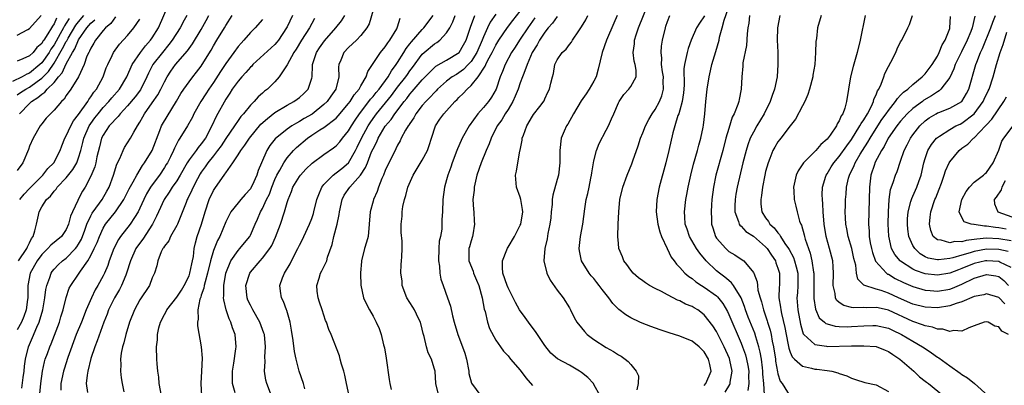
# Model space of a CAD drawing. Units: inches. Extents: x 2577000 to 2580000, y 1509000 to 1512000.
# Drawn here: x 2578075 to 2578236, y 1509355 to 1509414 of the extents above; entities that cross this region are included whole.
import ezdxf

# ---------------------------------------------------------------- set-up
doc = ezdxf.new("R2010")
doc.units = ezdxf.units.IN
doc.header["$MEASUREMENT"] = 0
doc.layers.add('LD25771509_2ft', color=60, linetype='Continuous')

msp = doc.modelspace()

# ---------------------------------------------------------------- linework, layer by layer
at = {"layer": 'LD25771509_2ft'}
for points, elevation in [([(2578075.19, 1509375), (2578076.56, 1509377), (2578076.68, 1509377.32), (2578077, 1509377.95), (2578077.34, 1509378.66), (2578077.57, 1509379), (2578077.88, 1509379.88), (2578078.12, 1509381), (2578078.45, 1509382.45), (2578078.55, 1509383), (2578079, 1509383.83), (2578079.75, 1509385), (2578080.42, 1509385.58), (2578081, 1509386.35), (2578081.32, 1509386.68), (2578081.52, 1509387), (2578083, 1509388.54), (2578084.08, 1509389.92), (2578084.69, 1509391), (2578085, 1509391.8), (2578085.38, 1509393), (2578085.71, 1509394.29), (2578085.87, 1509395), (2578086.73, 1509397), (2578087, 1509397.41), (2578087.67, 1509398.33), (2578088.17, 1509399), (2578089, 1509400), (2578089.95, 1509401), (2578090.42, 1509401.58), (2578091.66, 1509403), (2578092.87, 1509405), (2578093.76, 1509407), (2578095.08, 1509409), (2578095.91, 1509410.09), (2578096.72, 1509411), (2578097, 1509411.4), (2578098, 1509413), (2578099.74, 1509417)], 9180), ([(2578187, 1509354.67), (2578187.27, 1509355), (2578188.11, 1509357), (2578187.91, 1509358.09), (2578187.7, 1509359), (2578187, 1509360.19), (2578186.57, 1509360.57), (2578186.15, 1509361), (2578185, 1509361.9), (2578183, 1509362.71), (2578181.27, 1509363.27), (2578179.78, 1509363.78), (2578178.3, 1509364.3), (2578176.85, 1509364.85), (2578176.51, 1509365), (2578175, 1509365.71), (2578174.18, 1509366.18), (2578173.06, 1509367.06), (2578172.07, 1509368.07), (2578171.43, 1509369), (2578171, 1509369.5), (2578170.34, 1509370.34), (2578169.88, 1509371), (2578169.5, 1509371.5), (2578169, 1509372.11), (2578168.58, 1509372.58), (2578168.25, 1509373), (2578167, 1509375), (2578166.63, 1509376.63), (2578166.58, 1509377), (2578166.79, 1509379), (2578167.21, 1509381), (2578167.51, 1509383.51), (2578167.74, 1509385), (2578168.03, 1509385.97), (2578168.21, 1509387), (2578168.51, 1509388.51), (2578168.62, 1509389), (2578168.66, 1509389.34), (2578169, 1509391.31), (2578169.43, 1509393), (2578169.84, 1509394.16), (2578171, 1509396.31), (2578171.36, 1509397), (2578171.85, 1509398.15), (2578172.24, 1509399), (2578173, 1509400.76), (2578173.12, 1509401), (2578173.87, 1509402.13), (2578174.69, 1509403), (2578175, 1509403.43), (2578175.88, 1509405), (2578175.91, 1509406.09), (2578175.75, 1509407), (2578175.59, 1509407.59), (2578175.42, 1509409), (2578175.62, 1509410.38), (2578175.63, 1509411), (2578175.87, 1509411.87), (2578176.26, 1509413), (2578177.9, 1509417)], 9142), ([(2578196.82, 1509353.18), (2578196.68, 1509355), (2578196.55, 1509356.55), (2578196.54, 1509357), (2578196.46, 1509357.54), (2578196.3, 1509359), (2578196.13, 1509360.13), (2578195.9, 1509361), (2578195.38, 1509362.62), (2578195.21, 1509363.21), (2578194.17, 1509365.83), (2578193.72, 1509367), (2578193.55, 1509367.55), (2578192.99, 1509368.99), (2578191.77, 1509371), (2578191.45, 1509371.45), (2578191, 1509371.79), (2578190.36, 1509372.36), (2578189.48, 1509373), (2578189, 1509373.38), (2578187.31, 1509375), (2578186.25, 1509376.25), (2578185.75, 1509377), (2578184.59, 1509379), (2578184.19, 1509380.19), (2578183.9, 1509381), (2578183.8, 1509382.2), (2578183.76, 1509383), (2578183.99, 1509385), (2578184.16, 1509385.84), (2578184.35, 1509387), (2578184.78, 1509389), (2578185.25, 1509390.75), (2578185.91, 1509393), (2578186.12, 1509393.88), (2578186.45, 1509395), (2578186.81, 1509396.81), (2578186.87, 1509397.13), (2578187.08, 1509399), (2578187.25, 1509401), (2578187.46, 1509403), (2578187.77, 1509405), (2578187.99, 1509406.01), (2578188.24, 1509407), (2578188.87, 1509409.13), (2578189.4, 1509411), (2578189.49, 1509411.49), (2578189.93, 1509413), (2578190.24, 1509414.24), (2578191.23, 1509417)], 9136), ([(2578075, 1509402.06), (2578075.54, 1509402.46), (2578076.4, 1509403), (2578077, 1509403.32), (2578078.23, 1509404.23), (2578079, 1509404.78), (2578080.1, 1509405.9), (2578081, 1509407.25), (2578082.39, 1509409.61), (2578083, 1509410.78), (2578083.09, 1509410.91), (2578083.13, 1509411), (2578083.3, 1509411.3), (2578084.57, 1509413.43), (2578085, 1509413.99), (2578085.85, 1509415)], 9188), ([(2578102.63, 1509415), (2578102.23, 1509414.23), (2578101.56, 1509413), (2578100.28, 1509411), (2578099.73, 1509410.27), (2578098.67, 1509409), (2578097.11, 1509407), (2578096.38, 1509405.62), (2578096.11, 1509405), (2578095.08, 1509402.92), (2578094.24, 1509401.76), (2578093, 1509400.27), (2578091.77, 1509399), (2578091.45, 1509398.55), (2578091, 1509398.13), (2578090.5, 1509397.5), (2578090, 1509397), (2578089, 1509395.48), (2578088.76, 1509395), (2578088.39, 1509393.61), (2578087.99, 1509391.99), (2578087.79, 1509391), (2578087.64, 1509390.36), (2578087, 1509388.79), (2578086.05, 1509387), (2578085.64, 1509386.36), (2578084.91, 1509385), (2578084.86, 1509384.86), (2578084, 1509383), (2578083.7, 1509382.31), (2578083.38, 1509381), (2578083, 1509380.12), (2578082.22, 1509379), (2578080.46, 1509377.54), (2578079.99, 1509377), (2578079, 1509376.07), (2578078.24, 1509375), (2578077.11, 1509373), (2578076.73, 1509371), (2578076.7, 1509369.3), (2578076.72, 1509369), (2578076.68, 1509368.68), (2578076.44, 1509367), (2578076.07, 1509365.93), (2578075.68, 1509365), (2578075, 1509363.74)], 9178), ([(2578075, 1509411.81), (2578076.75, 1509412.75), (2578077, 1509412.87), (2578078.91, 1509415)], 9194), ([(2578091, 1509414.8), (2578090.27, 1509413.73), (2578089.37, 1509413), (2578089, 1509412.58), (2578087.77, 1509411), (2578087.5, 1509410.5), (2578087, 1509409.71), (2578086.79, 1509409.21), (2578086.65, 1509409), (2578086.37, 1509408.37), (2578085.89, 1509407), (2578084.99, 1509405.01), (2578083.72, 1509403), (2578083, 1509401.98), (2578082.63, 1509401.37), (2578082.19, 1509401), (2578081, 1509399.57), (2578080.41, 1509399), (2578079.74, 1509398.26), (2578079, 1509397.37), (2578078.74, 1509397), (2578077.59, 1509395), (2578077, 1509393.69), (2578076.81, 1509393.19), (2578075.89, 1509391), (2578075, 1509389.75)], 9184), ([(2578075.74, 1509354.26), (2578075.96, 1509355.96), (2578076.11, 1509357), (2578076.19, 1509357.81), (2578076.34, 1509359), (2578076.82, 1509361), (2578077.5, 1509362.5), (2578078.2, 1509364.2), (2578078.58, 1509365), (2578079.16, 1509367), (2578079.5, 1509369), (2578079.66, 1509370.34), (2578079.8, 1509371), (2578080.31, 1509372.31), (2578080.52, 1509373), (2578080.71, 1509373.29), (2578081, 1509373.64), (2578081.65, 1509374.35), (2578082.39, 1509375), (2578083, 1509375.45), (2578084.51, 1509377), (2578084.73, 1509377.27), (2578085, 1509377.71), (2578085.46, 1509378.54), (2578086.02, 1509380.02), (2578086.37, 1509381), (2578087, 1509382.36), (2578087.22, 1509382.78), (2578088.41, 1509384.41), (2578088.82, 1509385), (2578089.62, 1509386.38), (2578089.96, 1509387), (2578090.7, 1509389), (2578091.23, 1509390.77), (2578091.7, 1509391.7), (2578092.24, 1509393), (2578092.51, 1509393.49), (2578093, 1509394.25), (2578093.45, 1509395), (2578093.98, 1509395.98), (2578094.58, 1509397), (2578095, 1509397.63), (2578095.49, 1509398.51), (2578095.74, 1509399), (2578097, 1509400.77), (2578097.91, 1509402.09), (2578098.41, 1509403), (2578099, 1509404.2), (2578099.45, 1509405), (2578100.06, 1509405.94), (2578100.81, 1509407), (2578102.73, 1509409.27), (2578103, 1509409.65), (2578103.58, 1509410.42), (2578105, 1509412.75), (2578105.81, 1509414.19), (2578106.23, 1509415)], 9176), ([(2578078.68, 1509353.32), (2578078.85, 1509355), (2578079.12, 1509357), (2578079.44, 1509358.56), (2578079.57, 1509359), (2578079.92, 1509359.92), (2578080.3, 1509361), (2578080.53, 1509361.47), (2578081.1, 1509362.9), (2578081.88, 1509365), (2578082.12, 1509365.88), (2578082.47, 1509367), (2578082.95, 1509369.05), (2578083.47, 1509370.53), (2578083.71, 1509371), (2578085, 1509372.83), (2578085.3, 1509373.3), (2578086.49, 1509375), (2578087, 1509375.87), (2578087.55, 1509377), (2578088.01, 1509377.99), (2578088.39, 1509379), (2578089, 1509380.36), (2578089.38, 1509381), (2578091, 1509383.02), (2578092.4, 1509385), (2578093, 1509386.19), (2578093.26, 1509386.74), (2578093.92, 1509387.92), (2578094.47, 1509389), (2578095.43, 1509390.57), (2578095.77, 1509391), (2578096.97, 1509393), (2578098.27, 1509396.27), (2578098.53, 1509397), (2578098.69, 1509397.31), (2578099.43, 1509398.57), (2578100.96, 1509401.04), (2578101.69, 1509402.31), (2578102.15, 1509403), (2578103, 1509404.19), (2578103.63, 1509405), (2578104.24, 1509405.76), (2578105, 1509406.74), (2578105.17, 1509407), (2578106.62, 1509409.38), (2578107, 1509410.08), (2578107.54, 1509411), (2578108.78, 1509413), (2578109, 1509413.39), (2578110.06, 1509415)], 9174), ([(2578119.86, 1509415), (2578119, 1509413.18), (2578118.9, 1509413), (2578117.58, 1509411), (2578117.33, 1509410.67), (2578117, 1509410.28), (2578113.43, 1509407), (2578113.23, 1509406.77), (2578113, 1509406.57), (2578112.28, 1509405.72), (2578111.59, 1509405), (2578111, 1509404.33), (2578110.06, 1509403), (2578109.65, 1509402.35), (2578109, 1509401.35), (2578107.44, 1509398.56), (2578106.74, 1509397), (2578105.69, 1509395), (2578105, 1509394.07), (2578104.49, 1509393.51), (2578104.15, 1509393), (2578103, 1509391.47), (2578102.7, 1509391), (2578101.55, 1509389), (2578101, 1509388.08), (2578100.26, 1509387), (2578099.79, 1509386.21), (2578098.94, 1509385), (2578098.03, 1509383), (2578097.72, 1509382.28), (2578097.06, 1509381), (2578095.45, 1509378.55), (2578094.59, 1509377.41), (2578094.34, 1509377), (2578093.46, 1509375), (2578092.83, 1509373), (2578092.69, 1509372.69), (2578091.98, 1509371), (2578091.65, 1509370.35), (2578090.83, 1509369), (2578089.89, 1509367), (2578089.67, 1509366.33), (2578089.14, 1509365), (2578088.05, 1509361.95), (2578087.66, 1509361), (2578087, 1509359.06), (2578086.5, 1509357), (2578086.38, 1509356.38), (2578086.26, 1509355), (2578086.46, 1509353.54)], 9170), ([(2578098.54, 1509353), (2578098.14, 1509355), (2578098.06, 1509356.06), (2578097.92, 1509357), (2578097.8, 1509358.2), (2578097.77, 1509359), (2578097.72, 1509361), (2578097.86, 1509362.14), (2578097.87, 1509363), (2578098.09, 1509364.09), (2578098.35, 1509365), (2578099, 1509366.25), (2578099.27, 1509366.73), (2578099.37, 1509367), (2578101, 1509369.08), (2578101.77, 1509370.23), (2578102.2, 1509371), (2578103, 1509372.58), (2578103.16, 1509373), (2578103.46, 1509374.54), (2578103.59, 1509375), (2578103.73, 1509375.73), (2578103.86, 1509377), (2578104.05, 1509377.95), (2578104.34, 1509379), (2578105.02, 1509381), (2578105.62, 1509383), (2578106.31, 1509385), (2578107, 1509386.49), (2578107.19, 1509386.81), (2578108.08, 1509388.08), (2578108.74, 1509389), (2578108.86, 1509389.14), (2578109, 1509389.37), (2578110.16, 1509391), (2578111, 1509392.27), (2578111.43, 1509393), (2578112.12, 1509393.88), (2578112.84, 1509395), (2578114.72, 1509397.28), (2578115.77, 1509398.23), (2578117, 1509399.2), (2578119, 1509400.41), (2578120.11, 1509401), (2578120.65, 1509401.36), (2578121, 1509401.64), (2578121.72, 1509402.28), (2578122.43, 1509403), (2578123, 1509404.79), (2578123.05, 1509405), (2578123.14, 1509406.86), (2578123.14, 1509407), (2578123.78, 1509409), (2578124.27, 1509409.73), (2578125.11, 1509410.89), (2578126.95, 1509413), (2578127.86, 1509414.14), (2578128.42, 1509415)], 9166), ([(2578133, 1509415.91), (2578132.35, 1509413.65), (2578131.99, 1509413), (2578131, 1509411.75), (2578130.3, 1509411), (2578129, 1509409.81), (2578128.24, 1509409), (2578127.75, 1509407.75), (2578127.43, 1509407), (2578127.39, 1509406.61), (2578127.41, 1509405), (2578126.93, 1509403), (2578126.13, 1509401.87), (2578125.53, 1509401), (2578125, 1509400.49), (2578123.06, 1509398.94), (2578121.78, 1509398.22), (2578121, 1509397.71), (2578120.52, 1509397.48), (2578119.78, 1509397), (2578119, 1509396.47), (2578117.07, 1509394.93), (2578116.19, 1509393.81), (2578115.69, 1509393), (2578114.79, 1509391), (2578114.26, 1509389.74), (2578114.03, 1509389), (2578113.29, 1509387.29), (2578113.1, 1509386.9), (2578113, 1509386.74), (2578112.16, 1509385.84), (2578111.44, 1509385), (2578111, 1509384.47), (2578109.82, 1509383), (2578109, 1509381.35), (2578108.03, 1509379), (2578107.66, 1509378.34), (2578107, 1509376.68), (2578106.53, 1509375), (2578106.04, 1509373), (2578105.61, 1509371.61), (2578105.47, 1509371), (2578105.42, 1509370.58), (2578105, 1509369.4), (2578104.91, 1509369.09), (2578104.78, 1509368.78), (2578104.43, 1509367), (2578104.48, 1509365.52), (2578104.37, 1509365), (2578104.4, 1509364.4), (2578104.98, 1509361), (2578105.12, 1509359.12), (2578105.04, 1509357), (2578104.92, 1509355), (2578105.06, 1509353)], 9164), ([(2578116.46, 1509353), (2578115.68, 1509355), (2578115.54, 1509355.54), (2578115.33, 1509357), (2578115.4, 1509358.6), (2578115.36, 1509359.36), (2578115.46, 1509361), (2578115.28, 1509363), (2578115.22, 1509363.22), (2578114.57, 1509365), (2578113.39, 1509367), (2578113, 1509367.76), (2578112.61, 1509368.61), (2578112.47, 1509369), (2578112.28, 1509371), (2578112.89, 1509373), (2578113, 1509373.16), (2578114.58, 1509375), (2578115, 1509375.45), (2578116.17, 1509377), (2578116.49, 1509377.51), (2578117.11, 1509378.89), (2578117.9, 1509381), (2578118.56, 1509383), (2578119, 1509384.53), (2578119.16, 1509385), (2578119.7, 1509386.3), (2578119.94, 1509387), (2578121, 1509388.78), (2578121.15, 1509389), (2578122.06, 1509389.94), (2578123.08, 1509390.92), (2578125, 1509392.35), (2578126.57, 1509393.43), (2578127, 1509393.76), (2578127.57, 1509394.43), (2578128, 1509395), (2578129, 1509396.19), (2578129.48, 1509397), (2578130.07, 1509397.93), (2578130.81, 1509399), (2578132.33, 1509401), (2578132.6, 1509401.4), (2578133, 1509401.81), (2578133.53, 1509402.47), (2578133.99, 1509403), (2578135.45, 1509405), (2578135.99, 1509406.01), (2578136.77, 1509407), (2578137, 1509407.34), (2578138.04, 1509409), (2578138.39, 1509409.61), (2578139, 1509410.39), (2578139.26, 1509410.74), (2578141, 1509412.75), (2578141.27, 1509413), (2578142.8, 1509415)], 9160), ([(2578121.87, 1509354.13), (2578121.64, 1509355), (2578120.94, 1509357), (2578120.45, 1509359), (2578120.22, 1509360.22), (2578120, 1509362), (2578119.73, 1509363.73), (2578119.47, 1509365), (2578118.93, 1509366.93), (2578118.89, 1509367), (2578118.4, 1509368.4), (2578118.07, 1509369), (2578117.94, 1509370.06), (2578117.81, 1509371), (2578118.24, 1509372.24), (2578118.57, 1509373), (2578119.49, 1509374.51), (2578119.72, 1509375), (2578120.75, 1509377), (2578121, 1509377.55), (2578121.49, 1509378.51), (2578121.7, 1509379), (2578122.63, 1509381), (2578123, 1509381.92), (2578123.29, 1509382.71), (2578123.37, 1509383), (2578123.86, 1509385), (2578124.15, 1509385.85), (2578124.63, 1509387), (2578125, 1509387.46), (2578126.52, 1509389), (2578127, 1509389.34), (2578127.93, 1509390.07), (2578129, 1509390.99), (2578130.13, 1509393), (2578130.43, 1509393.57), (2578131.12, 1509395), (2578132.2, 1509397), (2578132.51, 1509397.49), (2578133, 1509398.22), (2578133.55, 1509399), (2578136.01, 1509401.99), (2578137, 1509403.31), (2578138.32, 1509405), (2578138.59, 1509405.41), (2578139, 1509405.98), (2578139.45, 1509406.55), (2578141, 1509408.7), (2578141.33, 1509409), (2578143, 1509410.41), (2578143.38, 1509410.62), (2578143.87, 1509411), (2578145, 1509412.19), (2578145.5, 1509413), (2578146.03, 1509413.97), (2578146.4, 1509415)], 9158), ([(2578129.1, 1509353), (2578128.67, 1509355), (2578128.39, 1509356.39), (2578128.22, 1509357), (2578127.86, 1509358.14), (2578127.66, 1509359), (2578127.51, 1509359.51), (2578126.18, 1509363), (2578125.79, 1509363.79), (2578125.42, 1509365), (2578125.27, 1509365.27), (2578124.69, 1509367), (2578124.25, 1509368.25), (2578124.04, 1509369), (2578123.91, 1509370.09), (2578123.82, 1509371), (2578124.21, 1509372.21), (2578124.44, 1509373), (2578124.64, 1509373.36), (2578125.44, 1509375), (2578125.59, 1509375.59), (2578126.31, 1509377.69), (2578126.62, 1509379), (2578127.15, 1509381), (2578127.46, 1509382.54), (2578127.51, 1509383), (2578127.94, 1509385), (2578128.3, 1509385.7), (2578129.2, 1509387), (2578130.98, 1509389), (2578131.79, 1509390.21), (2578132.08, 1509391), (2578132.77, 1509392.77), (2578133, 1509393.29), (2578133.6, 1509394.4), (2578133.86, 1509395), (2578135, 1509396.98), (2578135.93, 1509398.07), (2578136.53, 1509399), (2578138.07, 1509401), (2578138.5, 1509401.5), (2578139, 1509402.19), (2578139.39, 1509402.61), (2578141, 1509404.5), (2578143, 1509406.55), (2578143.25, 1509406.75), (2578145, 1509407.73), (2578147.02, 1509409), (2578147.76, 1509410.24), (2578148.17, 1509411), (2578148.89, 1509413.11), (2578149.58, 1509415)], 9156), ([(2578153, 1509415.26), (2578152.08, 1509413.92), (2578151.65, 1509413), (2578151, 1509411.55), (2578150.79, 1509411), (2578149.91, 1509409), (2578149, 1509407.53), (2578148.52, 1509407), (2578147.77, 1509406.23), (2578147, 1509405.66), (2578146.58, 1509405.42), (2578145.91, 1509405), (2578145, 1509404.31), (2578143.51, 1509403), (2578143.27, 1509402.73), (2578143, 1509402.48), (2578142.31, 1509401.69), (2578141.58, 1509401), (2578141, 1509400.32), (2578140, 1509399), (2578139.66, 1509398.34), (2578139, 1509397.4), (2578138.86, 1509397.15), (2578138.73, 1509397), (2578138.3, 1509396.3), (2578137.59, 1509395), (2578137.41, 1509394.59), (2578137, 1509393.87), (2578136.74, 1509393.26), (2578136.58, 1509393), (2578136.16, 1509392.16), (2578135, 1509389.73), (2578134.7, 1509389), (2578134.44, 1509388.44), (2578133.87, 1509387), (2578133.67, 1509386.33), (2578133.07, 1509385), (2578133, 1509384.72), (2578132.51, 1509383), (2578132.38, 1509381), (2578132.19, 1509379), (2578131.94, 1509378.06), (2578131.63, 1509377), (2578131.12, 1509375), (2578131.12, 1509374.88), (2578130.96, 1509373.04), (2578130.94, 1509372.94), (2578131.02, 1509371.02), (2578131.43, 1509369), (2578131.92, 1509367.92), (2578132.41, 1509367), (2578133, 1509365.98), (2578133.32, 1509365.32), (2578133.5, 1509365), (2578133.99, 1509363.99), (2578134.31, 1509363), (2578134.7, 1509361.3), (2578134.84, 1509360.84), (2578135.14, 1509359.14), (2578135.65, 1509355.65), (2578135.73, 1509355), (2578135.97, 1509354.03)], 9154), ([(2578143.71, 1509353), (2578143.25, 1509355), (2578143.1, 1509357), (2578143, 1509357.36), (2578142.61, 1509358.61), (2578142.51, 1509359), (2578142.01, 1509360.01), (2578141.72, 1509361), (2578141.31, 1509362.69), (2578141.16, 1509363.16), (2578141, 1509363.86), (2578140.71, 1509365), (2578140.41, 1509365.59), (2578139.76, 1509367), (2578139.48, 1509367.48), (2578139, 1509368.19), (2578138.51, 1509369), (2578137.76, 1509371), (2578137.74, 1509371.74), (2578137.54, 1509373), (2578137.56, 1509374.44), (2578137.65, 1509375), (2578137.67, 1509375.67), (2578137.76, 1509377), (2578137.77, 1509378.23), (2578137.61, 1509379.61), (2578137.6, 1509381), (2578137.72, 1509382.28), (2578137.75, 1509383), (2578137.88, 1509383.88), (2578138.11, 1509385), (2578138.34, 1509385.66), (2578138.66, 1509387), (2578139.55, 1509389), (2578141, 1509391.43), (2578141.85, 1509393), (2578142.17, 1509393.83), (2578142.53, 1509395), (2578143.19, 1509397), (2578143.9, 1509398.1), (2578144.52, 1509399), (2578146.35, 1509401), (2578146.69, 1509401.31), (2578147, 1509401.65), (2578147.7, 1509402.3), (2578148.32, 1509403), (2578149, 1509403.6), (2578150.11, 1509405), (2578151.27, 1509406.73), (2578151.36, 1509407), (2578151.71, 1509407.71), (2578152.41, 1509409), (2578153, 1509410.2), (2578153.5, 1509411), (2578154.93, 1509413.07), (2578155.8, 1509414.2), (2578157, 1509415.71)], 9152), ([(2578163, 1509414.84), (2578162.25, 1509413.75), (2578161.57, 1509413), (2578161, 1509412.31), (2578160.14, 1509411), (2578159.75, 1509410.25), (2578158.96, 1509408.96), (2578158.12, 1509407), (2578157.58, 1509405.58), (2578157.38, 1509405), (2578157, 1509404.03), (2578156.63, 1509403), (2578156.16, 1509401.84), (2578155.77, 1509401), (2578155, 1509399.67), (2578154.56, 1509399), (2578153.98, 1509398.02), (2578153.22, 1509397), (2578152.23, 1509395), (2578151.92, 1509394.08), (2578151.44, 1509393), (2578150.62, 1509391), (2578149.94, 1509389), (2578149.49, 1509387), (2578149.47, 1509386.53), (2578149.29, 1509385), (2578149.36, 1509383.36), (2578149.41, 1509383), (2578149.5, 1509381.5), (2578149.55, 1509381), (2578149.26, 1509379.26), (2578149.23, 1509379), (2578149, 1509378.26), (2578148.72, 1509377.28), (2578148.62, 1509377), (2578148.61, 1509375), (2578149.32, 1509373.32), (2578149.4, 1509373), (2578149.88, 1509371.88), (2578150.22, 1509371), (2578150.8, 1509369), (2578151.14, 1509367.14), (2578151.26, 1509366.74), (2578151.67, 1509365), (2578152, 1509364), (2578153, 1509362.06), (2578153.77, 1509361), (2578154.27, 1509360.27), (2578155, 1509359.5), (2578155.39, 1509359), (2578157, 1509357.17), (2578157.91, 1509355.91), (2578159, 1509354.68)], 9148), ([(2578170, 1509353), (2578169, 1509354.87), (2578168.91, 1509355), (2578167.99, 1509355.99), (2578167, 1509356.8), (2578166.68, 1509357), (2578165, 1509357.98), (2578163.05, 1509359.05), (2578161.96, 1509359.96), (2578161, 1509361.18), (2578159.5, 1509363.5), (2578158.63, 1509364.63), (2578158.33, 1509365), (2578157.79, 1509365.79), (2578156.88, 1509367), (2578156.21, 1509368.21), (2578155.84, 1509369), (2578155, 1509370.62), (2578154.85, 1509371), (2578154.18, 1509373), (2578154.1, 1509373.9), (2578154.09, 1509375), (2578154.81, 1509376.81), (2578154.9, 1509377.1), (2578155, 1509377.22), (2578156.07, 1509379), (2578157, 1509380.83), (2578157.07, 1509381), (2578157.39, 1509383), (2578157.37, 1509383.37), (2578157.1, 1509385), (2578157, 1509385.39), (2578156.37, 1509387), (2578156.2, 1509389), (2578156.37, 1509389.63), (2578156.93, 1509392.93), (2578156.96, 1509393.04), (2578157.29, 1509394.71), (2578157.32, 1509395), (2578157.5, 1509395.5), (2578158.09, 1509397), (2578159, 1509398.62), (2578159.15, 1509398.85), (2578160.17, 1509400.17), (2578160.88, 1509401.12), (2578161, 1509401.44), (2578161.5, 1509402.5), (2578161.77, 1509403), (2578161.97, 1509403.97), (2578162.23, 1509405), (2578162.43, 1509405.57), (2578162.65, 1509407), (2578163, 1509407.77), (2578163.83, 1509409), (2578164.48, 1509409.52), (2578165, 1509410.26), (2578165.34, 1509410.66), (2578165.52, 1509411), (2578166.53, 1509412.53), (2578167, 1509413.19), (2578167.69, 1509414.31), (2578168.02, 1509415)], 9146), ([(2578172.79, 1509415), (2578172.24, 1509413.76), (2578171.04, 1509411), (2578170.34, 1509409), (2578169.72, 1509406.28), (2578169.35, 1509405), (2578169, 1509404.32), (2578168.25, 1509403), (2578167.75, 1509402.25), (2578166.9, 1509401.1), (2578165.69, 1509399), (2578164.73, 1509397.27), (2578164.53, 1509397), (2578164.16, 1509396.16), (2578163.67, 1509395), (2578163.44, 1509393), (2578163.46, 1509391), (2578163.22, 1509389), (2578163, 1509388.3), (2578162.28, 1509385.72), (2578162.22, 1509385), (2578162.18, 1509384.18), (2578162.04, 1509383), (2578161.96, 1509382.04), (2578161.83, 1509381), (2578161.48, 1509379.48), (2578161.38, 1509378.62), (2578161, 1509377), (2578160.86, 1509375), (2578161.31, 1509373), (2578161.86, 1509371.86), (2578163, 1509370.22), (2578163.99, 1509369), (2578165, 1509367.32), (2578165.18, 1509367), (2578165.78, 1509365.78), (2578166.21, 1509365), (2578167, 1509364.07), (2578167.47, 1509363.47), (2578167.92, 1509363), (2578169, 1509362.17), (2578171, 1509360.86), (2578172.21, 1509360.21), (2578173, 1509359.66), (2578173.44, 1509359.44), (2578174.1, 1509359), (2578174.61, 1509358.61), (2578175, 1509358.08), (2578175.9, 1509357), (2578176.27, 1509356.27), (2578176.21, 1509355), (2578176.01, 1509353.99)], 9144), ([(2578190.4, 1509353.6), (2578191.16, 1509354.84), (2578191.22, 1509355), (2578191.24, 1509355.24), (2578191.55, 1509357), (2578191.16, 1509358.84), (2578191.09, 1509359.09), (2578190.25, 1509361), (2578189, 1509363.5), (2578188.41, 1509364.41), (2578187, 1509366.22), (2578185.92, 1509367), (2578185.34, 1509367.34), (2578185, 1509367.55), (2578183.96, 1509367.96), (2578183, 1509368.49), (2578182.62, 1509368.62), (2578181.92, 1509369), (2578181, 1509369.44), (2578180.01, 1509369.99), (2578179, 1509370.49), (2578178.09, 1509371), (2578177.42, 1509371.42), (2578177, 1509371.76), (2578176.26, 1509372.26), (2578175.39, 1509373), (2578175, 1509373.5), (2578174.39, 1509374.39), (2578173.89, 1509375), (2578173.65, 1509375.65), (2578173.08, 1509377), (2578173, 1509377.84), (2578172.91, 1509379), (2578172.98, 1509380.98), (2578173.06, 1509383), (2578173.25, 1509385), (2578173.7, 1509387), (2578174.41, 1509389), (2578175.16, 1509390.84), (2578175.33, 1509391.33), (2578176.22, 1509393.78), (2578176.61, 1509395), (2578177, 1509395.9), (2578177.43, 1509397), (2578177.96, 1509398.04), (2578178.52, 1509399), (2578179, 1509399.68), (2578179.7, 1509401), (2578180.08, 1509401.92), (2578180.35, 1509403), (2578180.29, 1509404.29), (2578180.32, 1509405), (2578180.18, 1509405.82), (2578180.02, 1509407), (2578180.05, 1509408.05), (2578179.94, 1509409), (2578180.01, 1509409.99), (2578180.2, 1509411), (2578180.66, 1509413), (2578180.75, 1509413.25), (2578181, 1509414.03), (2578181.38, 1509415)], 9140), ([(2578187.02, 1509414.98), (2578186.21, 1509413.79), (2578185.75, 1509413), (2578184.83, 1509411), (2578184.35, 1509409.65), (2578184.18, 1509409), (2578184, 1509408), (2578183.77, 1509407), (2578183.68, 1509406.32), (2578183.72, 1509403.72), (2578183.68, 1509403), (2578183.62, 1509402.38), (2578183.4, 1509401), (2578183, 1509399.57), (2578182.82, 1509399), (2578182.71, 1509398.71), (2578182.19, 1509397), (2578181.87, 1509395.87), (2578181.23, 1509393), (2578180.75, 1509391), (2578179.66, 1509387), (2578179.25, 1509385), (2578179.15, 1509383), (2578179.4, 1509381), (2578179.74, 1509379.74), (2578180.02, 1509379), (2578180.97, 1509377.03), (2578181.61, 1509375.61), (2578182.09, 1509375), (2578182.46, 1509374.46), (2578183, 1509373.92), (2578183.8, 1509373), (2578184.46, 1509372.46), (2578185, 1509372.12), (2578185.6, 1509371.6), (2578186.55, 1509371), (2578187, 1509370.73), (2578189, 1509369.28), (2578189.15, 1509369.15), (2578190.04, 1509368.04), (2578190.77, 1509366.77), (2578191, 1509366.27), (2578193, 1509361.6), (2578193.24, 1509361), (2578193.7, 1509359.7), (2578193.89, 1509359), (2578194.07, 1509357.93), (2578194.25, 1509357), (2578194.2, 1509356.2), (2578194.23, 1509355), (2578194.11, 1509353.89)], 9138), ([(2578194.37, 1509415), (2578194.24, 1509413.76), (2578194.12, 1509413), (2578194, 1509412), (2578193.85, 1509410.15), (2578193.3, 1509407.3), (2578193.27, 1509406.73), (2578193.09, 1509405), (2578193.02, 1509403), (2578192.68, 1509401.32), (2578192.64, 1509401), (2578192.49, 1509400.49), (2578191.88, 1509399), (2578191.56, 1509398.44), (2578191, 1509396.61), (2578190.53, 1509395), (2578190.01, 1509393), (2578188.9, 1509389), (2578188.49, 1509387), (2578188.23, 1509385), (2578188.16, 1509384.16), (2578188.09, 1509383), (2578188.16, 1509381.84), (2578188.18, 1509381), (2578188.37, 1509380.37), (2578188.82, 1509379), (2578189, 1509378.71), (2578190.5, 1509377), (2578191, 1509376.56), (2578192, 1509376), (2578193.19, 1509375.19), (2578193.42, 1509375), (2578195, 1509373.1), (2578195.05, 1509373), (2578195.59, 1509371.59), (2578195.65, 1509371), (2578195.75, 1509370.25), (2578196.08, 1509369), (2578196.3, 1509368.3), (2578196.63, 1509367), (2578197.24, 1509365.24), (2578197.31, 1509365), (2578197.72, 1509363.72), (2578197.89, 1509363), (2578198.08, 1509361.92), (2578198.29, 1509361), (2578198.59, 1509359), (2578198.63, 1509358.63), (2578198.92, 1509356.92), (2578199, 1509356.61), (2578199.39, 1509355.39), (2578199.68, 1509355), (2578201, 1509352.88)], 9134), ([(2578199.29, 1509415), (2578198.93, 1509413), (2578198.88, 1509411), (2578198.97, 1509409.03), (2578199.01, 1509407), (2578198.85, 1509405), (2578198.44, 1509403), (2578198.05, 1509401.95), (2578197.76, 1509401), (2578196.76, 1509399), (2578195.56, 1509397), (2578195, 1509396), (2578194.5, 1509395), (2578194.09, 1509393.91), (2578193.82, 1509393), (2578193.3, 1509391), (2578192.35, 1509387), (2578192.14, 1509385.86), (2578192.01, 1509385), (2578191.97, 1509383.97), (2578191.98, 1509383), (2578192.59, 1509381.41), (2578192.68, 1509381), (2578192.8, 1509380.8), (2578193, 1509380.65), (2578193.79, 1509379.8), (2578195, 1509379.02), (2578197, 1509377.3), (2578197.27, 1509377), (2578197.93, 1509375.93), (2578198.59, 1509375), (2578198.68, 1509374.69), (2578199, 1509373.82), (2578199.24, 1509373), (2578199.23, 1509371), (2578199.21, 1509370.79), (2578199.17, 1509369), (2578199.44, 1509367.44), (2578199.47, 1509367), (2578199.58, 1509366.42), (2578200.14, 1509364.14), (2578200.34, 1509363), (2578200.69, 1509361.31), (2578200.78, 1509360.78), (2578201, 1509360.14), (2578201.33, 1509359.33), (2578201.68, 1509359), (2578203, 1509357.82), (2578204.48, 1509357.52), (2578205, 1509357.37), (2578205.35, 1509357.35), (2578207, 1509357.13), (2578207.81, 1509357), (2578208.77, 1509356.77), (2578209, 1509356.66), (2578210.24, 1509356.24), (2578211, 1509355.87), (2578211.64, 1509355.64), (2578213.18, 1509355.18), (2578215, 1509354.8), (2578217, 1509353.72)], 9132), ([(2578206.06, 1509415), (2578205.43, 1509413), (2578205.27, 1509411.27), (2578205.2, 1509410.8), (2578205.15, 1509409), (2578205, 1509407), (2578204.7, 1509405.3), (2578204.67, 1509405), (2578204.14, 1509403), (2578203.85, 1509402.15), (2578203.36, 1509401), (2578203, 1509400.28), (2578201.88, 1509398.12), (2578201, 1509397.01), (2578199.47, 1509395), (2578199.25, 1509394.75), (2578199, 1509394.42), (2578198.47, 1509393.53), (2578198.19, 1509393), (2578197.68, 1509391.68), (2578197.39, 1509391), (2578197, 1509389.56), (2578196.87, 1509389), (2578196.48, 1509387), (2578196.33, 1509385.67), (2578196.2, 1509385), (2578196.24, 1509384.24), (2578196.39, 1509383), (2578197, 1509382.03), (2578197.44, 1509381.44), (2578197.67, 1509381), (2578198.39, 1509380.38), (2578199, 1509379.56), (2578199.27, 1509379.28), (2578199.41, 1509379), (2578200.14, 1509377.86), (2578200.75, 1509377), (2578200.84, 1509376.84), (2578201.54, 1509375.54), (2578201.72, 1509375), (2578201.95, 1509374.05), (2578202.24, 1509373), (2578202.23, 1509372.23), (2578202.26, 1509371), (2578202.18, 1509369.82), (2578202.1, 1509369), (2578202.22, 1509367), (2578202.66, 1509364.66), (2578203, 1509363.51), (2578203.13, 1509363.13), (2578203.24, 1509363), (2578205, 1509361.36), (2578206.91, 1509361.09), (2578207, 1509361.06), (2578211, 1509361.15), (2578213, 1509361.16), (2578215, 1509361.03), (2578216.47, 1509360.47), (2578217, 1509360.25), (2578217.72, 1509359.72), (2578218.87, 1509359), (2578221.15, 1509357), (2578222.09, 1509356.09), (2578223, 1509355.41), (2578223.22, 1509355.22), (2578223.54, 1509355), (2578225.97, 1509353)], 9130), ([(2578213.24, 1509415), (2578212.38, 1509411), (2578211.91, 1509409), (2578211.28, 1509406.72), (2578210.85, 1509405), (2578210.48, 1509403), (2578210.16, 1509401), (2578209.9, 1509399.9), (2578209.56, 1509399), (2578209.32, 1509398.68), (2578209, 1509397.83), (2578208.67, 1509397.33), (2578208.55, 1509397), (2578207.52, 1509395.52), (2578207, 1509394.85), (2578206.01, 1509393.99), (2578205.2, 1509393), (2578203.17, 1509391), (2578202.29, 1509389.71), (2578201.96, 1509389), (2578201.52, 1509387), (2578201.58, 1509386.42), (2578201.65, 1509385), (2578201.93, 1509383.93), (2578202.12, 1509383), (2578202.54, 1509381.46), (2578202.72, 1509381), (2578202.82, 1509380.82), (2578203.27, 1509379.27), (2578203.32, 1509379), (2578203.44, 1509378.56), (2578203.97, 1509377), (2578204.26, 1509376.26), (2578204.54, 1509375), (2578204.81, 1509373.19), (2578204.85, 1509373), (2578204.87, 1509371), (2578204.85, 1509369), (2578204.86, 1509368.86), (2578205.12, 1509367.12), (2578205.74, 1509365.74), (2578206.59, 1509365), (2578206.79, 1509364.79), (2578207, 1509364.72), (2578208.34, 1509364.34), (2578209, 1509364.31), (2578210.26, 1509364.26), (2578211, 1509364.29), (2578213, 1509364.41), (2578214.47, 1509364.47), (2578215, 1509364.48), (2578217, 1509364.04), (2578217.69, 1509363.69), (2578219.17, 1509363), (2578221, 1509361.89), (2578222.59, 1509361), (2578223, 1509360.71), (2578224.03, 1509360.03), (2578225, 1509359.32), (2578225.21, 1509359.21), (2578227, 1509357.9), (2578228.71, 1509356.71), (2578229, 1509356.49), (2578229.92, 1509355.92), (2578231.04, 1509355), (2578233.26, 1509353)], 9128), ([(2578236.57, 1509363), (2578235.52, 1509363.52), (2578235, 1509364.24), (2578234.36, 1509364.36), (2578233.27, 1509365), (2578233, 1509365.07), (2578232.61, 1509365), (2578231, 1509364.39), (2578230.1, 1509364.1), (2578229, 1509363.52), (2578227.65, 1509363.65), (2578227, 1509363.47), (2578225.87, 1509363.87), (2578225, 1509363.86), (2578224.2, 1509364.2), (2578223, 1509364.4), (2578222.59, 1509364.59), (2578221, 1509365.11), (2578217, 1509366.96), (2578215.32, 1509367.32), (2578215, 1509367.41), (2578213.37, 1509367.37), (2578213, 1509367.4), (2578211.36, 1509367.36), (2578211, 1509367.42), (2578209.72, 1509367.71), (2578209, 1509368.23), (2578208.57, 1509368.57), (2578208.37, 1509369), (2578208.31, 1509369.69), (2578207.99, 1509371), (2578208.06, 1509373), (2578207.98, 1509374.02), (2578207.94, 1509375), (2578207.43, 1509377), (2578206.88, 1509379), (2578206.52, 1509381), (2578206.35, 1509383), (2578206.3, 1509384.3), (2578206.25, 1509385), (2578206.22, 1509385.78), (2578206.27, 1509387), (2578206.81, 1509388.81), (2578206.85, 1509389), (2578207, 1509389.21), (2578207.68, 1509390.32), (2578208.12, 1509391), (2578209, 1509392.05), (2578210.21, 1509393.79), (2578211, 1509394.81), (2578212.37, 1509397), (2578212.57, 1509397.43), (2578213, 1509398.03), (2578213.58, 1509399), (2578214.24, 1509400.24), (2578214.58, 1509401), (2578214.65, 1509401.35), (2578215, 1509402.07), (2578215.25, 1509402.75), (2578215.43, 1509403), (2578215.81, 1509403.81), (2578216.24, 1509405), (2578216.43, 1509405.57), (2578217, 1509406.7), (2578217.43, 1509407.43), (2578218.24, 1509409), (2578218.44, 1509409.56), (2578219, 1509410.72), (2578219.18, 1509411), (2578220.2, 1509413), (2578220.46, 1509413.54), (2578220.91, 1509415)], 9126), ([(2578235.98, 1509367.98), (2578235, 1509369.01), (2578233, 1509369.62), (2578232.54, 1509369.46), (2578231, 1509369.19), (2578229, 1509368.35), (2578228.06, 1509368.06), (2578227, 1509367.66), (2578225, 1509367.33), (2578223, 1509367.43), (2578221, 1509367.97), (2578218.66, 1509369), (2578217, 1509369.76), (2578215.83, 1509370.17), (2578215, 1509370.41), (2578213.02, 1509371.02), (2578212.01, 1509372.01), (2578211.83, 1509373), (2578211.7, 1509374.3), (2578211.39, 1509375.39), (2578211.04, 1509377), (2578210.44, 1509379), (2578210.23, 1509380.23), (2578210.06, 1509381), (2578209.99, 1509382.01), (2578209.97, 1509383), (2578210.01, 1509384.01), (2578210.02, 1509385), (2578210.1, 1509385.9), (2578210.16, 1509387), (2578210.5, 1509388.5), (2578210.65, 1509389), (2578211.44, 1509390.56), (2578211.6, 1509391), (2578212.43, 1509392.43), (2578212.78, 1509393), (2578213.65, 1509394.35), (2578214.01, 1509395), (2578215, 1509396.57), (2578215.96, 1509398.04), (2578216.64, 1509399), (2578217, 1509399.55), (2578218.19, 1509401), (2578218.5, 1509401.5), (2578219, 1509402), (2578219.48, 1509402.52), (2578220.16, 1509403), (2578221, 1509403.78), (2578222.51, 1509405), (2578223, 1509405.5), (2578224.12, 1509407), (2578225, 1509408.39), (2578225.31, 1509409), (2578225.79, 1509410.21), (2578226.27, 1509411), (2578227, 1509412.92), (2578227.03, 1509413), (2578227.15, 1509414.85)], 9124), ([(2578231.12, 1509414.88), (2578230.64, 1509413), (2578230.42, 1509412.42), (2578229.84, 1509411), (2578228.9, 1509409.1), (2578227.91, 1509407), (2578227.68, 1509406.32), (2578227, 1509404.91), (2578225.57, 1509403), (2578225.28, 1509402.73), (2578225, 1509402.59), (2578224.06, 1509401.94), (2578222.8, 1509401.2), (2578222.54, 1509401), (2578221, 1509399.86), (2578220.08, 1509399), (2578219, 1509397.8), (2578218.37, 1509397), (2578216.99, 1509395), (2578216.33, 1509393.67), (2578215.88, 1509393), (2578214.82, 1509391), (2578214.72, 1509390.72), (2578214.14, 1509389), (2578213.9, 1509387), (2578213.88, 1509385), (2578213.76, 1509381), (2578213.85, 1509379.85), (2578213.86, 1509379), (2578214.04, 1509377.96), (2578214.23, 1509377), (2578214.39, 1509376.39), (2578214.93, 1509374.93), (2578216.68, 1509373), (2578216.86, 1509372.86), (2578217, 1509372.81), (2578218.13, 1509372.13), (2578219.48, 1509371.48), (2578221, 1509370.83), (2578223, 1509370.24), (2578223.8, 1509370.2), (2578225, 1509370.09), (2578227, 1509370.41), (2578227.44, 1509370.56), (2578229, 1509371.19), (2578231, 1509372.16), (2578233, 1509372.77), (2578234.54, 1509372.54), (2578235, 1509372.43), (2578235.81, 1509371.81), (2578236.57, 1509371)], 9122), ([(2578237, 1509373.95), (2578235.2, 1509374.8), (2578235, 1509374.91), (2578233.03, 1509375.03), (2578232.85, 1509375), (2578231, 1509374.56), (2578229, 1509373.74), (2578228.45, 1509373.55), (2578227, 1509372.99), (2578225, 1509372.66), (2578223, 1509372.9), (2578221.44, 1509373.44), (2578221, 1509373.67), (2578219, 1509374.94), (2578218.92, 1509375), (2578218.05, 1509376.05), (2578217.53, 1509377), (2578217.06, 1509379.06), (2578216.98, 1509381), (2578217.01, 1509383), (2578217.15, 1509385), (2578217.37, 1509386.63), (2578217.81, 1509387.81), (2578218.16, 1509389), (2578218.41, 1509389.59), (2578219, 1509391.28), (2578219.58, 1509393), (2578220.07, 1509393.93), (2578220.59, 1509395), (2578221, 1509395.58), (2578222.13, 1509397), (2578223, 1509397.82), (2578223.68, 1509398.32), (2578224.78, 1509399), (2578225, 1509399.12), (2578225.22, 1509399.22), (2578227, 1509399.9), (2578229, 1509401), (2578229.73, 1509402.27), (2578230.11, 1509403), (2578231.27, 1509407), (2578231.41, 1509407.41), (2578232.04, 1509409), (2578232.35, 1509409.65), (2578233.72, 1509413), (2578234.05, 1509413.95), (2578234.44, 1509415)], 9120), ([(2578083.47, 1509414.53), (2578083, 1509413.74), (2578082.69, 1509413.31), (2578082.55, 1509413), (2578082.01, 1509412.01), (2578081, 1509410.24), (2578080.47, 1509409.53), (2578080.18, 1509409), (2578079, 1509407.29), (2578078.7, 1509407), (2578077, 1509405.59), (2578076.56, 1509405.44), (2578075.79, 1509405), (2578074.24, 1509404.23)], 9190), ([(2578081.42, 1509414.58), (2578081, 1509413.63), (2578080.73, 1509413.27), (2578080.6, 1509413), (2578080, 1509412), (2578079.34, 1509411), (2578079.19, 1509410.81), (2578079, 1509410.46), (2578078.21, 1509409.79), (2578077.6, 1509409), (2578077, 1509408.42), (2578075.93, 1509407.93), (2578075, 1509407.58)], 9192), ([(2578075.39, 1509399), (2578077, 1509400.68), (2578077.33, 1509401), (2578078.38, 1509401.63), (2578079, 1509402.18), (2578079.51, 1509402.49), (2578079.89, 1509403), (2578081, 1509404.11), (2578081.72, 1509405), (2578082.32, 1509405.68), (2578083, 1509407.16), (2578084, 1509409), (2578084.4, 1509409.6), (2578085, 1509411.06), (2578086.36, 1509413), (2578087, 1509413.77), (2578087.67, 1509414.33)], 9186), ([(2578075.4, 1509385), (2578076.11, 1509385.89), (2578077, 1509386.78), (2578079.16, 1509389), (2578079.96, 1509390.04), (2578080.96, 1509391), (2578081.99, 1509393), (2578082.26, 1509393.74), (2578082.77, 1509395), (2578083, 1509395.38), (2578083.74, 1509397), (2578084.18, 1509397.82), (2578085, 1509398.86), (2578086.48, 1509401), (2578086.67, 1509401.33), (2578087, 1509401.74), (2578087.5, 1509402.5), (2578087.9, 1509403), (2578088.98, 1509405), (2578089.52, 1509406.48), (2578089.75, 1509407), (2578090.48, 1509408.48), (2578090.71, 1509409), (2578091.67, 1509410.33), (2578093, 1509411.77), (2578094.02, 1509413), (2578095, 1509414.44)], 9182), ([(2578115, 1509414.37), (2578113.76, 1509413), (2578113, 1509412.24), (2578111.94, 1509411), (2578111.48, 1509410.52), (2578111, 1509409.94), (2578110.33, 1509409), (2578109, 1509407.18), (2578108.12, 1509405.88), (2578107, 1509404.1), (2578106.25, 1509403), (2578105.76, 1509402.24), (2578104.91, 1509401), (2578103.79, 1509399), (2578103.55, 1509398.46), (2578102.76, 1509397), (2578101.52, 1509395), (2578101.29, 1509394.71), (2578100.61, 1509393.39), (2578100.46, 1509393), (2578099.96, 1509391.96), (2578099.48, 1509391), (2578099.3, 1509390.7), (2578099, 1509390.21), (2578098.19, 1509389), (2578097, 1509387.4), (2578096.72, 1509387), (2578096.08, 1509385.92), (2578095.63, 1509385), (2578095, 1509383.58), (2578094.71, 1509383), (2578094.09, 1509382.09), (2578093.39, 1509381), (2578091.84, 1509379), (2578091.5, 1509378.5), (2578090.76, 1509377), (2578090, 1509375), (2578089.74, 1509374.26), (2578089.22, 1509373), (2578089, 1509372.55), (2578088.16, 1509371), (2578087.72, 1509370.28), (2578087.09, 1509369), (2578086.25, 1509367), (2578085.46, 1509365), (2578084.62, 1509363), (2578083.26, 1509359.26), (2578082.65, 1509357.35), (2578082.54, 1509357), (2578082.13, 1509355), (2578082.08, 1509353.92)], 9172), ([(2578123.48, 1509414.52), (2578123, 1509413.71), (2578122.63, 1509413), (2578121.34, 1509411), (2578120.46, 1509409.54), (2578120.11, 1509409), (2578119, 1509406.98), (2578117.7, 1509405), (2578117, 1509404.22), (2578115.79, 1509403), (2578115.33, 1509402.67), (2578115, 1509402.36), (2578114.27, 1509401.73), (2578113.6, 1509401), (2578113, 1509400.4), (2578111.87, 1509399), (2578111.45, 1509398.55), (2578111, 1509397.9), (2578110.4, 1509397), (2578109, 1509394.95), (2578108.23, 1509393.77), (2578107.67, 1509393), (2578107, 1509392.14), (2578106.07, 1509391), (2578105.65, 1509390.35), (2578105, 1509389.45), (2578104.82, 1509389.18), (2578104.39, 1509388.39), (2578103.67, 1509387), (2578103.48, 1509386.52), (2578102.83, 1509385.17), (2578102.72, 1509385), (2578102.51, 1509384.51), (2578101.11, 1509381), (2578101, 1509380.76), (2578100, 1509379), (2578099.72, 1509378.28), (2578099, 1509377.39), (2578098.86, 1509377.14), (2578098.75, 1509377), (2578098.48, 1509376.48), (2578097.92, 1509375), (2578097.78, 1509374.22), (2578097.37, 1509373), (2578097, 1509372.26), (2578096.54, 1509371), (2578095, 1509368.66), (2578094.09, 1509367), (2578093.3, 1509365), (2578092.7, 1509363), (2578092.38, 1509361.62), (2578092.17, 1509361), (2578091.93, 1509359.93), (2578091.82, 1509359), (2578091.87, 1509358.13), (2578091.82, 1509357), (2578091.95, 1509355.95), (2578092.11, 1509355), (2578092.36, 1509353.64)], 9168), ([(2578110.51, 1509353.49), (2578110.11, 1509355), (2578110.09, 1509356.09), (2578110.1, 1509357), (2578110.31, 1509358.31), (2578110.64, 1509360.64), (2578110.68, 1509361), (2578110.53, 1509363), (2578110.09, 1509364.09), (2578109.83, 1509365), (2578109.54, 1509365.54), (2578109.04, 1509367.04), (2578108.65, 1509368.65), (2578108.63, 1509369), (2578108.68, 1509369.32), (2578108.67, 1509371), (2578109, 1509373), (2578109.82, 1509375), (2578111, 1509376.7), (2578111.28, 1509377), (2578112.04, 1509377.96), (2578112.91, 1509379), (2578113, 1509379.17), (2578113.81, 1509381), (2578114.19, 1509381.81), (2578114.67, 1509383), (2578115, 1509383.56), (2578115.65, 1509385), (2578116.1, 1509385.9), (2578116.49, 1509387), (2578117, 1509388.27), (2578117.32, 1509389), (2578117.79, 1509389.79), (2578118.44, 1509391), (2578119, 1509391.8), (2578120.05, 1509393), (2578120.52, 1509393.48), (2578122.3, 1509395), (2578123, 1509395.48), (2578124.35, 1509396.35), (2578125, 1509396.75), (2578127, 1509398.29), (2578127.34, 1509398.66), (2578129, 1509400.64), (2578129.27, 1509401), (2578129.92, 1509402.08), (2578130.73, 1509403), (2578131, 1509403.53), (2578131.89, 1509405), (2578132.13, 1509405.87), (2578134.23, 1509409), (2578135, 1509409.92), (2578135.42, 1509410.58), (2578135.75, 1509411), (2578136.86, 1509412.86), (2578136.94, 1509413), (2578137, 1509413.19), (2578137.42, 1509414.58)], 9162), ([(2578159.37, 1509414.63), (2578158.21, 1509413), (2578157, 1509411.18), (2578156.87, 1509411), (2578156.14, 1509409.86), (2578155.56, 1509409), (2578154.51, 1509407), (2578154.11, 1509405.89), (2578153.73, 1509405), (2578153.05, 1509403), (2578152.3, 1509401.7), (2578151.8, 1509401), (2578151, 1509400.04), (2578150.07, 1509399), (2578148.65, 1509397), (2578147.53, 1509395), (2578147.35, 1509394.65), (2578146.75, 1509393.25), (2578146.66, 1509393), (2578145.92, 1509391), (2578145.7, 1509390.3), (2578145.19, 1509389), (2578145, 1509388.22), (2578144.64, 1509387), (2578144.38, 1509385), (2578144.31, 1509383), (2578144.23, 1509381.77), (2578144.23, 1509381), (2578144.19, 1509380.19), (2578143.97, 1509379), (2578143.78, 1509378.22), (2578143.73, 1509377), (2578143.69, 1509375), (2578143.84, 1509374.16), (2578143.88, 1509373), (2578144.03, 1509372.03), (2578144.43, 1509371), (2578145.15, 1509369), (2578145.6, 1509367.6), (2578145.95, 1509366.05), (2578146.23, 1509365), (2578146.83, 1509363), (2578147.59, 1509361), (2578147.96, 1509359.96), (2578148.22, 1509359), (2578148.6, 1509357), (2578148.64, 1509356.64), (2578149.05, 1509355.05), (2578150.55, 1509353)], 9150), ([(2578236.53, 1509376.53), (2578235, 1509376.84), (2578233, 1509376.89), (2578231, 1509376.54), (2578230.31, 1509376.31), (2578229, 1509375.95), (2578227.49, 1509375.49), (2578227, 1509375.39), (2578225.15, 1509375.15), (2578225, 1509375.15), (2578223.47, 1509375.47), (2578223, 1509375.68), (2578222.17, 1509376.17), (2578221.29, 1509377), (2578221, 1509377.52), (2578220.36, 1509379), (2578220.19, 1509380.19), (2578220.11, 1509381), (2578220.13, 1509381.87), (2578220.21, 1509383), (2578220.69, 1509384.69), (2578220.75, 1509385), (2578220.82, 1509385.18), (2578221, 1509385.56), (2578221.64, 1509387), (2578221.96, 1509387.96), (2578222.34, 1509389), (2578222.78, 1509391), (2578223, 1509391.72), (2578223.46, 1509393), (2578224.04, 1509393.96), (2578224.87, 1509395), (2578225, 1509395.12), (2578225.32, 1509395.32), (2578227, 1509396.45), (2578228, 1509397), (2578228.68, 1509397.32), (2578229, 1509397.46), (2578231, 1509399), (2578232.45, 1509401), (2578232.61, 1509401.39), (2578233.29, 1509402.71), (2578233.43, 1509403), (2578234.08, 1509405), (2578234.61, 1509407), (2578235.21, 1509409), (2578235.69, 1509410.31), (2578236.31, 1509412.31)], 9118), ([(2578237, 1509378.26), (2578235, 1509378.59), (2578233, 1509378.68), (2578231.43, 1509378.57), (2578231, 1509378.49), (2578229.66, 1509378.34), (2578229, 1509378.13), (2578227.84, 1509378.16), (2578227, 1509377.94), (2578225.61, 1509378.39), (2578225, 1509378.42), (2578224.33, 1509379), (2578223.93, 1509379.93), (2578223.7, 1509381), (2578223.84, 1509382.15), (2578223.91, 1509383), (2578224.6, 1509385), (2578224.72, 1509385.28), (2578225, 1509386.01), (2578225.3, 1509386.7), (2578225.66, 1509387.66), (2578226.12, 1509389), (2578226.33, 1509389.67), (2578226.9, 1509391), (2578227, 1509391.16), (2578228.53, 1509393), (2578229, 1509393.38), (2578229.97, 1509394.03), (2578230.87, 1509395), (2578231, 1509395.09), (2578232.81, 1509397), (2578232.91, 1509397.09), (2578233, 1509397.21), (2578233.89, 1509398.11), (2578235.83, 1509401), (2578236.25, 1509401.75)], 9116), ([(2578236.19, 1509380.19), (2578235, 1509380.41), (2578234.44, 1509380.44), (2578233, 1509380.68), (2578232.65, 1509380.65), (2578231, 1509380.92), (2578230.91, 1509380.91), (2578230.52, 1509381), (2578229.38, 1509381.38), (2578229, 1509382.07), (2578228.55, 1509383), (2578229, 1509385.02), (2578229.69, 1509386.31), (2578230.22, 1509387), (2578231, 1509387.84), (2578232.51, 1509389), (2578232.77, 1509389.23), (2578233, 1509389.41), (2578234.07, 1509391), (2578235, 1509393.08), (2578235.5, 1509394.5), (2578235.82, 1509395), (2578237.36, 1509397)], 9114), ([(2578236.06, 1509388.06), (2578235.52, 1509387), (2578235.4, 1509386.6), (2578234.59, 1509385.41), (2578234.25, 1509385), (2578234.32, 1509384.32), (2578234.86, 1509383), (2578237.89, 1509381.89)], 9112)]:
    msp.add_lwpolyline(points, dxfattribs=dict(at, elevation=elevation))

doc.saveas('drawing.dxf')
